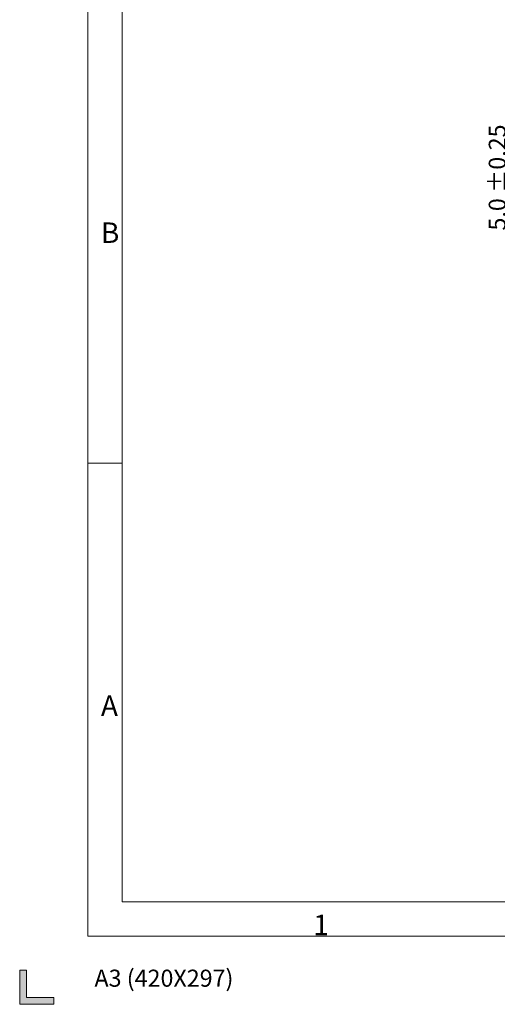
# Model space of a CAD drawing. Units: millimetres. Extents: x -123 to 717, y -87 to 507.
# Drawn here: x -123 to 17, y -87 to 201 of the extents above; entities that cross this region are included whole.
import ezdxf

# ---------------------------------------------------------------- set-up
doc = ezdxf.new("R2010")
doc.units = ezdxf.units.MM
doc.layers.get('Defpoints').update_dxf_attribs({"linetype": 'CONTINUOUS'})
doc.layers.add('1', color=7, linetype='CONTINUOUS', true_color=0xffffff)
doc.styles.add('Arial Rounded MT Bold', font='ARLRDBD.TTF')
doc.styles.add('Calibri', font='calibri.ttf')
doc.dimstyles.get("Standard").update_dxf_attribs({"dimtxt": 0.18, "dimasz": 0.18, "dimexe": 0.18, "dimexo": 0.0625, "dimgap": 0.09, "dimtad": 0, "dimtih": 1, "dimtoh": 1, "dimdec": 4, "dimzin": 0, "dimdsep": 46, "dimtxsty": 'Standard', "dimcen": 0.09, "dimadec": 0, "dimazin": 0, "dimtfac": 1, "dimtdec": 4, "dimtofl": 0, "dimtmove": 0, "dimatfit": 3, "dimfxl": 1, "dimtolj": 1, "dimtzin": 0, "dimarcsym": 0})

# ---------------------------------------------------------------- blocks, each defined once
blk = doc.blocks.new('DimnDraft3D6')
at = {"layer": '1', "linetype": 'Continuous', "lineweight": -2, "transparency": 16777216}
for p, q in [((21.96, 187.53), (21.96, 191.03)), ((64.61, 184.03), (19.96, 184.03)), ((21.96, 184.03), (21.96, 178.99)), ((52.45, 178.99), (19.96, 178.99)), ((21.96, 175.49), (21.96, 138.2))]:
    blk.add_line(p, q, dxfattribs=at)
at = {"layer": '1', "linetype": 'Continuous', "lineweight": 18, "transparency": 16777216}
for points in [[(21.37, 187.53), (22.54, 187.53), (21.96, 184.03)], [(21.37, 175.49), (22.54, 175.49), (21.96, 178.99)]]:
    blk.add_solid(points, dxfattribs=at)
at = {"layer": 'Defpoints', "color": 0, "linetype": 'Continuous', "lineweight": 18, "transparency": 16777216}
for p in [(21.96, 184.03), (64.61, 184.03), (52.45, 178.99)]:
    blk.add_point(p, dxfattribs=at)
at = {"layer": '1', "linetype": 'Continuous', "lineweight": 13, "transparency": 16777216, "insert": (16.89, 155.1), "char_height": 5, "attachment_point": 5, "rotation": 90, "style": 'Calibri'}
blk.add_mtext('\\A1;{\\C256;5.0 %%P0.25}', dxfattribs=at)

msp = doc.modelspace()

# ---------------------------------------------------------------- hatches: boundary and pattern name
at = {"layer": '1', "linetype": 'Continuous', "lineweight": 13}
msp.add_hatch(color=0, dxfattribs=at).paths.add_polyline_path([(-122.96, -87.06), (-122.96, -77.06), (-120.96, -77.06), (-120.96, -85.06), (-112.96, -85.06), (-112.96, -87.06)], flags=0)

# ---------------------------------------------------------------- linework, layer by layer
at = {"layer": '1', "color": 0, "linetype": 'Continuous', "lineweight": 18}
for p, q in [((-102.96, -67.06), (-102.96, 486.94)), ((-92.96, -57.06), (-92.96, 476.94)), ((-92.96, 71.44), (-102.96, 71.44)), ((-102.96, -57.06), (-102.96, -67.06)), ((687.04, -57.06), (-92.96, -57.06)), ((-92.96, -67.06), (-102.96, -67.06)), ((697.04, -67.06), (-102.96, -67.06)), ((-122.96, -77.06), (-120.96, -77.06)), ((-122.96, -87.06), (-122.96, -77.06)), ((-120.96, -77.06), (-120.96, -85.06)), ((-120.96, -85.06), (-112.96, -85.06)), ((-112.96, -85.06), (-112.96, -87.06)), ((-112.96, -87.06), (-122.96, -87.06))]:
    msp.add_line(p, q, dxfattribs=at)

# ---------------------------------------------------------------- texts
at = {"layer": '1', "color": 0, "linetype": 'Continuous', "lineweight": 13, "attachment_point": 7, "line_spacing_factor": 1.012179, "style": 'Arial Rounded MT Bold'}
for s, insert, char_height in [('\\W1.0000;B', (-99.16, 135.94), 6), ('\\W1.0000;A', (-99.16, -2.59), 6), ('\\W1.0000;1', (-36.97, -66.81), 6), ('\\W1.0000;A3 (420X297)', (-101.07, -81.91), 5)]:
    msp.add_mtext(s, dxfattribs=dict(at, insert=insert, char_height=char_height))

# ---------------------------------------------------------------- dimensions: what is measured, and where the dimension line sits
at = {"layer": '1', "linetype": 'Continuous', "lineweight": 13}
dim = msp.add_linear_dim(base=(21.96, 184.03), p1=(52.45, 178.99), p2=(64.61, 184.03), angle=90, text='{\\C256;5.0 %%P0.25}', dimstyle='Standard', override={"dimtxt": 5, "dimasz": 3.5, "dimexe": 2, "dimexo": 0, "dimgap": 2.5, "dimtad": 1, "dimtih": 0, "dimtoh": 0, "dimdec": 1, "dimtxsty": 'Calibri', "dimsah": 1, "dimclrd": 256, "dimclre": 256, "dimclrt": 256, "dimtm": -0.005, "dimtdec": 2, "dimtofl": 1, "dimtmove": 0}, dxfattribs=at)
dim.commit()
dim.dimension.update_dxf_attribs({"geometry": 'DimnDraft3D6', "text_midpoint": (21.96, 155.1), "dimtype": 160})

doc.saveas('drawing.dxf')
